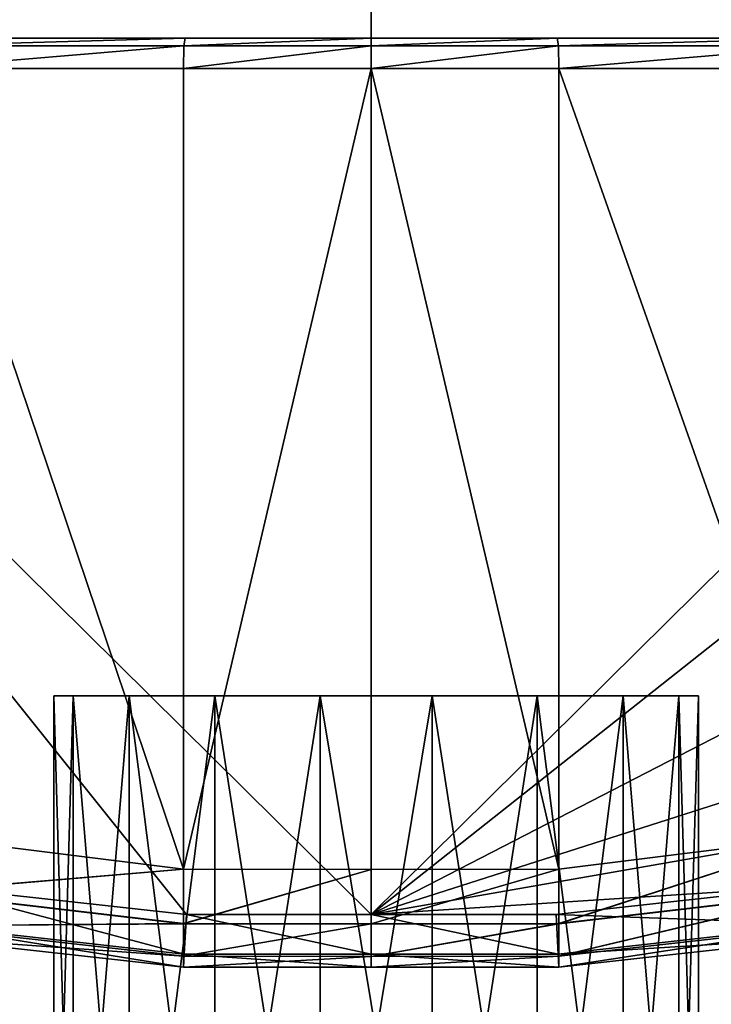
# Model space of a CAD drawing. Extents: x 0 to 1, y -0.03 to 0.04.
# Drawn here: x 0.51 to 0.51, y 0 to 0.01 of the extents above; entities that cross this region are included whole.
import ezdxf

# ---------------------------------------------------------------- set-up
doc = ezdxf.new("R2010")
doc.units = 0

msp = doc.modelspace()

# ---------------------------------------------------------------- linework, layer by layer
for points in [[(0.497882, 0.013028, 1.900527), (0.497882, 0.017595, 1.900527), (0.509982, 0.017595, 1.900527), (0.497882, 0.013028, 1.900527)], [(0.509982, 0.017595, 1.900527), (0.509982, 0.013028, 1.900527), (0.497882, 0.013028, 1.900527), (0.509982, 0.017595, 1.900527)], [(0.497882, 0.013028, 0.011724), (0.509982, 0.017595, 0.011724), (0.497882, 0.017595, 0.011724), (0.497882, 0.013028, 0.011724)], [(0.509982, 0.017595, 0.011724), (0.497882, 0.013028, 0.011724), (0.509982, 0.013028, 0.011724), (0.509982, 0.017595, 0.011724)], [(0.522082, 0.013028, 1.900527), (0.509982, 0.013028, 1.900527), (0.509982, 0.017595, 1.900527), (0.522082, 0.013028, 1.900527)], [(0.509982, 0.017595, 1.900527), (0.522082, 0.017595, 1.900527), (0.522082, 0.013028, 1.900527), (0.509982, 0.017595, 1.900527)], [(0.522082, 0.013028, 0.011724), (0.509982, 0.017595, 0.011724), (0.509982, 0.013028, 0.011724), (0.522082, 0.013028, 0.011724)], [(0.509982, 0.017595, 0.011724), (0.522082, 0.013028, 0.011724), (0.522082, 0.017595, 0.011724), (0.509982, 0.017595, 0.011724)], [(0.521782, 0.016752, 1.902565), (0.498182, 0.016752, 1.902565), (0.498182, 0.013028, 1.903057), (0.521782, 0.016752, 1.902565)], [(0.498182, 0.013028, 1.903057), (0.521782, 0.013028, 1.903057), (0.521782, 0.016752, 1.902565), (0.498182, 0.013028, 1.903057)], [(0.521782, 0.016752, 0.009686), (0.498182, 0.013028, 0.009194), (0.498182, 0.016752, 0.009686), (0.521782, 0.016752, 0.009686)], [(0.498182, 0.013028, 0.009194), (0.521782, 0.016752, 0.009686), (0.521782, 0.013028, 0.009194), (0.498182, 0.013028, 0.009194)], [(0.509982, 0.013028, 1.869656), (0.498273, 0.013028, 1.875759), (0.497882, 0.013028, 1.879278), (0.509982, 0.013028, 1.869656)], [(0.497882, 0.013028, 1.879278), (0.497882, 0.013028, 1.900527), (0.509982, 0.013028, 1.900527), (0.497882, 0.013028, 1.879278)], [(0.509982, 0.013028, 1.869656), (0.497882, 0.013028, 1.879278), (0.509982, 0.013028, 1.900527), (0.509982, 0.013028, 1.869656)], [(0.509982, 0.013028, 0.042594), (0.497882, 0.013028, 0.032972), (0.498273, 0.013028, 0.036491), (0.509982, 0.013028, 0.042594)], [(0.497882, 0.013028, 0.032972), (0.509982, 0.013028, 0.011724), (0.497882, 0.013028, 0.011724), (0.497882, 0.013028, 0.032972)], [(0.509982, 0.013028, 0.042594), (0.509982, 0.013028, 0.011724), (0.497882, 0.013028, 0.032972), (0.509982, 0.013028, 0.042594)], [(0.498182, 0.013028, 1.903057), (0.504063, 0.001744, 1.903057), (0.507521, 0.00136, 1.903057), (0.498182, 0.013028, 1.903057)], [(0.498182, 0.013028, 1.903057), (0.507521, 0.00136, 1.903057), (0.509982, 0.00136, 1.903057), (0.498182, 0.013028, 1.903057)], [(0.521782, 0.013028, 1.903057), (0.498182, 0.013028, 1.903057), (0.509982, 0.00136, 1.903057), (0.521782, 0.013028, 1.903057)], [(0.498182, 0.013028, 0.009194), (0.507521, 0.00136, 0.009194), (0.504063, 0.001744, 0.009194), (0.498182, 0.013028, 0.009194)], [(0.498182, 0.013028, 0.009194), (0.509982, 0.00136, 0.009194), (0.507521, 0.00136, 0.009194), (0.498182, 0.013028, 0.009194)], [(0.521782, 0.013028, 0.009194), (0.509982, 0.00136, 0.009194), (0.498182, 0.013028, 0.009194), (0.521782, 0.013028, 0.009194)], [(0.509982, 0.013028, 1.869656), (0.499419, 0.013028, 1.873085), (0.498273, 0.013028, 1.875759), (0.509982, 0.013028, 1.869656)], [(0.509982, 0.013028, 0.042594), (0.498273, 0.013028, 0.036491), (0.499419, 0.013028, 0.039166), (0.509982, 0.013028, 0.042594)], [(0.509982, 0.013028, 1.869656), (0.501311, 0.013028, 1.871194), (0.499419, 0.013028, 1.873085), (0.509982, 0.013028, 1.869656)], [(0.509982, 0.013028, 0.042594), (0.499419, 0.013028, 0.039166), (0.501311, 0.013028, 0.041057), (0.509982, 0.013028, 0.042594)], [(0.509982, 0.013028, 1.869656), (0.503985, 0.013028, 1.870047), (0.501311, 0.013028, 1.871194), (0.509982, 0.013028, 1.869656)], [(0.509982, 0.013028, 0.042594), (0.501311, 0.013028, 0.041057), (0.503985, 0.013028, 0.042203), (0.509982, 0.013028, 0.042594)], [(0.507504, 0.013028, 1.869656), (0.507488, 0.012928, 1.869356), (0.503908, 0.012928, 1.869754), (0.507504, 0.013028, 1.869656)], [(0.503908, 0.012928, 1.869754), (0.503985, 0.013028, 1.870047), (0.507504, 0.013028, 1.869656), (0.503908, 0.012928, 1.869754)], [(0.507504, 0.013028, 0.042594), (0.503908, 0.012928, 0.042496), (0.507488, 0.012928, 0.042894), (0.507504, 0.013028, 0.042594)], [(0.503908, 0.012928, 0.042496), (0.507504, 0.013028, 0.042594), (0.503985, 0.013028, 0.042203), (0.503908, 0.012928, 0.042496)], [(0.509982, 0.013028, 1.869656), (0.507504, 0.013028, 1.869656), (0.503985, 0.013028, 1.870047), (0.509982, 0.013028, 1.869656)], [(0.509982, 0.013028, 0.042594), (0.503985, 0.013028, 0.042203), (0.507504, 0.013028, 0.042594), (0.509982, 0.013028, 0.042594)], [(0.507488, 0.012928, 1.869356), (0.507504, 0.013028, 1.869656), (0.509982, 0.013028, 1.869656), (0.507488, 0.012928, 1.869356)], [(0.509982, 0.013028, 1.869656), (0.509982, 0.012928, 1.869356), (0.507488, 0.012928, 1.869356), (0.509982, 0.013028, 1.869656)], [(0.507488, 0.012928, 0.042894), (0.509982, 0.013028, 0.042594), (0.507504, 0.013028, 0.042594), (0.507488, 0.012928, 0.042894)], [(0.509982, 0.013028, 0.042594), (0.507488, 0.012928, 0.042894), (0.509982, 0.012928, 0.042894), (0.509982, 0.013028, 0.042594)], [(0.521782, 0.010699, 1.903057), (0.521782, 0.013028, 1.903057), (0.509982, 0.00136, 1.903057), (0.521782, 0.010699, 1.903057)], [(0.51246, 0.013028, 1.869656), (0.509982, 0.013028, 1.869656), (0.509982, 0.013028, 1.900527), (0.51246, 0.013028, 1.869656)], [(0.522082, 0.013028, 1.900527), (0.51246, 0.013028, 1.869656), (0.509982, 0.013028, 1.900527), (0.522082, 0.013028, 1.900527)], [(0.509982, 0.012928, 1.869356), (0.509982, 0.013028, 1.869656), (0.51246, 0.013028, 1.869656), (0.509982, 0.012928, 1.869356)], [(0.51246, 0.013028, 1.869656), (0.512477, 0.012928, 1.869356), (0.509982, 0.012928, 1.869356), (0.51246, 0.013028, 1.869656)], [(0.521782, 0.010699, 0.009194), (0.509982, 0.00136, 0.009194), (0.521782, 0.013028, 0.009194), (0.521782, 0.010699, 0.009194)], [(0.51246, 0.013028, 0.042594), (0.509982, 0.013028, 0.011724), (0.509982, 0.013028, 0.042594), (0.51246, 0.013028, 0.042594)], [(0.522082, 0.013028, 0.011724), (0.509982, 0.013028, 0.011724), (0.51246, 0.013028, 0.042594), (0.522082, 0.013028, 0.011724)], [(0.509982, 0.012928, 0.042894), (0.51246, 0.013028, 0.042594), (0.509982, 0.013028, 0.042594), (0.509982, 0.012928, 0.042894)], [(0.51246, 0.013028, 0.042594), (0.509982, 0.012928, 0.042894), (0.512477, 0.012928, 0.042894), (0.51246, 0.013028, 0.042594)], [(0.522082, 0.013028, 1.900527), (0.515979, 0.013028, 1.870047), (0.51246, 0.013028, 1.869656), (0.522082, 0.013028, 1.900527)], [(0.512477, 0.012928, 1.869356), (0.51246, 0.013028, 1.869656), (0.515979, 0.013028, 1.870047), (0.512477, 0.012928, 1.869356)], [(0.522082, 0.013028, 0.011724), (0.51246, 0.013028, 0.042594), (0.515979, 0.013028, 0.042203), (0.522082, 0.013028, 0.011724)], [(0.512477, 0.012928, 0.042894), (0.515979, 0.013028, 0.042203), (0.51246, 0.013028, 0.042594), (0.512477, 0.012928, 0.042894)], [(0.515979, 0.013028, 1.870047), (0.516056, 0.012928, 1.869754), (0.512477, 0.012928, 1.869356), (0.515979, 0.013028, 1.870047)], [(0.515979, 0.013028, 0.042203), (0.512477, 0.012928, 0.042894), (0.516056, 0.012928, 0.042496), (0.515979, 0.013028, 0.042203)], [(0.507488, 0.012928, 1.869356), (0.507482, 0.012628, 1.869256), (0.503882, 0.012628, 1.869656), (0.507488, 0.012928, 1.869356)], [(0.503882, 0.012628, 1.869656), (0.503908, 0.012928, 1.869754), (0.507488, 0.012928, 1.869356), (0.503882, 0.012628, 1.869656)], [(0.507488, 0.012928, 0.042894), (0.503882, 0.012628, 0.042594), (0.507482, 0.012628, 0.042994), (0.507488, 0.012928, 0.042894)], [(0.503882, 0.012628, 0.042594), (0.507488, 0.012928, 0.042894), (0.503908, 0.012928, 0.042496), (0.503882, 0.012628, 0.042594)], [(0.507482, 0.012628, 1.869256), (0.507488, 0.012928, 1.869356), (0.509982, 0.012928, 1.869356), (0.507482, 0.012628, 1.869256)], [(0.509982, 0.012928, 1.869356), (0.509982, 0.012628, 1.869256), (0.507482, 0.012628, 1.869256), (0.509982, 0.012928, 1.869356)], [(0.507482, 0.012628, 0.042994), (0.509982, 0.012928, 0.042894), (0.507488, 0.012928, 0.042894), (0.507482, 0.012628, 0.042994)], [(0.509982, 0.012928, 0.042894), (0.507482, 0.012628, 0.042994), (0.509982, 0.012628, 0.042994), (0.509982, 0.012928, 0.042894)], [(0.509982, 0.012628, 1.869256), (0.509982, 0.012928, 1.869356), (0.512477, 0.012928, 1.869356), (0.509982, 0.012628, 1.869256)], [(0.512477, 0.012928, 1.869356), (0.512482, 0.012628, 1.869256), (0.509982, 0.012628, 1.869256), (0.512477, 0.012928, 1.869356)], [(0.509982, 0.012628, 0.042994), (0.512477, 0.012928, 0.042894), (0.509982, 0.012928, 0.042894), (0.509982, 0.012628, 0.042994)], [(0.512477, 0.012928, 0.042894), (0.509982, 0.012628, 0.042994), (0.512482, 0.012628, 0.042994), (0.512477, 0.012928, 0.042894)], [(0.512482, 0.012628, 1.869256), (0.512477, 0.012928, 1.869356), (0.516056, 0.012928, 1.869754), (0.512482, 0.012628, 1.869256)], [(0.512482, 0.012628, 0.042994), (0.516056, 0.012928, 0.042496), (0.512477, 0.012928, 0.042894), (0.512482, 0.012628, 0.042994)], [(0.516056, 0.012928, 1.869754), (0.516082, 0.012628, 1.869656), (0.512482, 0.012628, 1.869256), (0.516056, 0.012928, 1.869754)], [(0.516056, 0.012928, 0.042496), (0.512482, 0.012628, 0.042994), (0.516082, 0.012628, 0.042594), (0.516056, 0.012928, 0.042496)], [(0.503882, 0.012628, 1.869656), (0.507482, 0.012628, 1.869256), (0.507482, 0.001964, 1.869256), (0.503882, 0.012628, 1.869656)], [(0.507482, 0.001964, 1.869256), (0.503882, 0.002411, 1.869656), (0.503882, 0.012628, 1.869656), (0.507482, 0.001964, 1.869256)], [(0.503882, 0.012628, 0.042594), (0.507482, 0.001964, 0.042994), (0.507482, 0.012628, 0.042994), (0.503882, 0.012628, 0.042594)], [(0.507482, 0.001964, 0.042994), (0.503882, 0.012628, 0.042594), (0.503882, 0.002411, 0.042594), (0.507482, 0.001964, 0.042994)], [(0.507482, 0.001964, 1.869256), (0.507482, 0.012628, 1.869256), (0.509982, 0.012628, 1.869256), (0.507482, 0.001964, 1.869256)], [(0.509982, 0.012628, 1.869256), (0.509982, 0.00196, 1.869256), (0.507482, 0.001964, 1.869256), (0.509982, 0.012628, 1.869256)], [(0.507482, 0.001964, 0.042994), (0.509982, 0.012628, 0.042994), (0.507482, 0.012628, 0.042994), (0.507482, 0.001964, 0.042994)], [(0.509982, 0.012628, 0.042994), (0.507482, 0.001964, 0.042994), (0.509982, 0.00196, 0.042994), (0.509982, 0.012628, 0.042994)], [(0.512482, 0.001964, 1.869256), (0.509982, 0.00196, 1.869256), (0.509982, 0.012628, 1.869256), (0.512482, 0.001964, 1.869256)], [(0.509982, 0.012628, 1.869256), (0.512482, 0.012628, 1.869256), (0.512482, 0.001964, 1.869256), (0.509982, 0.012628, 1.869256)], [(0.512482, 0.001964, 0.042994), (0.509982, 0.012628, 0.042994), (0.509982, 0.00196, 0.042994), (0.512482, 0.001964, 0.042994)], [(0.509982, 0.012628, 0.042994), (0.512482, 0.001964, 0.042994), (0.512482, 0.012628, 0.042994), (0.509982, 0.012628, 0.042994)], [(0.516082, 0.002411, 1.869656), (0.512482, 0.001964, 1.869256), (0.512482, 0.012628, 1.869256), (0.516082, 0.002411, 1.869656)], [(0.512482, 0.012628, 1.869256), (0.516082, 0.012628, 1.869656), (0.516082, 0.002411, 1.869656), (0.512482, 0.012628, 1.869256)], [(0.516082, 0.002411, 0.042594), (0.512482, 0.012628, 0.042994), (0.512482, 0.001964, 0.042994), (0.516082, 0.002411, 0.042594)], [(0.512482, 0.012628, 0.042994), (0.516082, 0.002411, 0.042594), (0.516082, 0.012628, 0.042594), (0.512482, 0.012628, 0.042994)], [(0.521398, 0.00724, 1.903057), (0.521782, 0.010699, 1.903057), (0.509982, 0.00136, 1.903057), (0.521398, 0.00724, 1.903057)], [(0.521398, 0.00724, 0.009194), (0.509982, 0.00136, 0.009194), (0.521782, 0.010699, 0.009194), (0.521398, 0.00724, 0.009194)], [(0.520292, 0.00466, 1.903057), (0.521398, 0.00724, 1.903057), (0.509982, 0.00136, 1.903057), (0.520292, 0.00466, 1.903057)], [(0.520292, 0.00466, 0.009194), (0.509982, 0.00136, 0.009194), (0.521398, 0.00724, 0.009194), (0.520292, 0.00466, 0.009194)], [(0.518483, 0.00285, 1.903057), (0.520292, 0.00466, 1.903057), (0.509982, 0.00136, 1.903057), (0.518483, 0.00285, 1.903057)], [(0.518483, 0.00285, 0.009194), (0.509982, 0.00136, 0.009194), (0.520292, 0.00466, 0.009194), (0.518483, 0.00285, 0.009194)], [(0.506758, 0.004274, 1.881637), (0.506012, 0.004274, 1.882928), (0.505754, 0.004274, 1.884396), (0.506758, 0.004274, 1.881637)], [(0.505754, 0.004274, 1.884396), (0.506012, 0.004274, 1.885864), (0.506758, 0.004274, 1.887155), (0.505754, 0.004274, 1.884396)], [(0.506012, -0.004726, 1.882928), (0.505754, -0.004726, 1.884396), (0.505754, 0.004274, 1.884396), (0.506012, -0.004726, 1.882928)], [(0.505754, 0.004274, 1.884396), (0.506012, 0.004274, 1.882928), (0.506012, -0.004726, 1.882928), (0.505754, 0.004274, 1.884396)], [(0.505754, -0.004726, 1.884396), (0.506012, -0.004726, 1.885864), (0.506012, 0.004274, 1.885864), (0.505754, -0.004726, 1.884396)], [(0.506012, 0.004274, 1.885864), (0.505754, 0.004274, 1.884396), (0.505754, -0.004726, 1.884396), (0.506012, 0.004274, 1.885864)], [(0.506758, 0.004274, 0.021892), (0.505754, 0.004274, 0.019133), (0.506012, 0.004274, 0.020601), (0.506758, 0.004274, 0.021892)], [(0.505754, 0.004274, 0.019133), (0.506758, 0.004274, 0.016374), (0.506012, 0.004274, 0.017665), (0.505754, 0.004274, 0.019133)], [(0.506012, -0.004726, 0.020601), (0.505754, 0.004274, 0.019133), (0.505754, -0.004726, 0.019133), (0.506012, -0.004726, 0.020601)], [(0.505754, 0.004274, 0.019133), (0.506012, -0.004726, 0.020601), (0.506012, 0.004274, 0.020601), (0.505754, 0.004274, 0.019133)], [(0.505754, -0.004726, 0.019133), (0.506012, 0.004274, 0.017665), (0.506012, -0.004726, 0.017665), (0.505754, -0.004726, 0.019133)], [(0.506012, 0.004274, 0.017665), (0.505754, -0.004726, 0.019133), (0.505754, 0.004274, 0.019133), (0.506012, 0.004274, 0.017665)], [(0.506758, -0.004726, 1.881637), (0.506012, -0.004726, 1.882928), (0.506012, 0.004274, 1.882928), (0.506758, -0.004726, 1.881637)], [(0.506012, 0.004274, 1.882928), (0.506758, 0.004274, 1.881637), (0.506758, -0.004726, 1.881637), (0.506012, 0.004274, 1.882928)], [(0.506012, -0.004726, 1.885864), (0.506758, -0.004726, 1.887155), (0.506758, 0.004274, 1.887155), (0.506012, -0.004726, 1.885864)], [(0.506758, 0.004274, 1.887155), (0.506012, 0.004274, 1.885864), (0.506012, -0.004726, 1.885864), (0.506758, 0.004274, 1.887155)], [(0.506758, -0.004726, 0.021892), (0.506012, 0.004274, 0.020601), (0.506012, -0.004726, 0.020601), (0.506758, -0.004726, 0.021892)], [(0.506012, 0.004274, 0.020601), (0.506758, -0.004726, 0.021892), (0.506758, 0.004274, 0.021892), (0.506012, 0.004274, 0.020601)], [(0.506012, -0.004726, 0.017665), (0.506758, 0.004274, 0.016374), (0.506758, -0.004726, 0.016374), (0.506012, -0.004726, 0.017665)], [(0.506758, 0.004274, 0.016374), (0.506012, -0.004726, 0.017665), (0.506012, 0.004274, 0.017665), (0.506758, 0.004274, 0.016374)], [(0.509301, 0.004274, 1.880168), (0.5079, 0.004274, 1.880678), (0.506758, 0.004274, 1.881637), (0.509301, 0.004274, 1.880168)], [(0.506758, 0.004274, 1.887155), (0.5079, 0.004274, 1.888114), (0.509301, 0.004274, 1.888624), (0.506758, 0.004274, 1.887155)], [(0.5079, -0.004726, 1.880678), (0.506758, -0.004726, 1.881637), (0.506758, 0.004274, 1.881637), (0.5079, -0.004726, 1.880678)], [(0.506758, 0.004274, 1.881637), (0.5079, 0.004274, 1.880678), (0.5079, -0.004726, 1.880678), (0.506758, 0.004274, 1.881637)], [(0.506758, -0.004726, 1.887155), (0.5079, -0.004726, 1.888114), (0.5079, 0.004274, 1.888114), (0.506758, -0.004726, 1.887155)], [(0.5079, 0.004274, 1.888114), (0.506758, 0.004274, 1.887155), (0.506758, -0.004726, 1.887155), (0.5079, 0.004274, 1.888114)], [(0.509301, 0.004274, 0.023361), (0.506758, 0.004274, 0.021892), (0.5079, 0.004274, 0.022851), (0.509301, 0.004274, 0.023361)], [(0.506758, 0.004274, 0.016374), (0.509301, 0.004274, 0.014905), (0.5079, 0.004274, 0.015415), (0.506758, 0.004274, 0.016374)], [(0.5079, -0.004726, 0.022851), (0.506758, 0.004274, 0.021892), (0.506758, -0.004726, 0.021892), (0.5079, -0.004726, 0.022851)], [(0.506758, 0.004274, 0.021892), (0.5079, -0.004726, 0.022851), (0.5079, 0.004274, 0.022851), (0.506758, 0.004274, 0.021892)], [(0.506758, -0.004726, 0.016374), (0.5079, 0.004274, 0.015415), (0.5079, -0.004726, 0.015415), (0.506758, -0.004726, 0.016374)], [(0.5079, 0.004274, 0.015415), (0.506758, -0.004726, 0.016374), (0.506758, 0.004274, 0.016374), (0.5079, 0.004274, 0.015415)], [(0.509301, -0.004726, 1.880168), (0.5079, -0.004726, 1.880678), (0.5079, 0.004274, 1.880678), (0.509301, -0.004726, 1.880168)], [(0.5079, 0.004274, 1.880678), (0.509301, 0.004274, 1.880168), (0.509301, -0.004726, 1.880168), (0.5079, 0.004274, 1.880678)], [(0.5079, -0.004726, 1.888114), (0.509301, -0.004726, 1.888624), (0.509301, 0.004274, 1.888624), (0.5079, -0.004726, 1.888114)], [(0.509301, 0.004274, 1.888624), (0.5079, 0.004274, 1.888114), (0.5079, -0.004726, 1.888114), (0.509301, 0.004274, 1.888624)], [(0.509301, -0.004726, 0.023361), (0.5079, 0.004274, 0.022851), (0.5079, -0.004726, 0.022851), (0.509301, -0.004726, 0.023361)], [(0.5079, 0.004274, 0.022851), (0.509301, -0.004726, 0.023361), (0.509301, 0.004274, 0.023361), (0.5079, 0.004274, 0.022851)], [(0.5079, -0.004726, 0.015415), (0.509301, 0.004274, 0.014905), (0.509301, -0.004726, 0.014905), (0.5079, -0.004726, 0.015415)], [(0.509301, 0.004274, 0.014905), (0.5079, -0.004726, 0.015415), (0.5079, 0.004274, 0.015415), (0.509301, 0.004274, 0.014905)], [(0.512193, 0.004274, 1.880678), (0.510792, 0.004274, 1.880168), (0.509301, 0.004274, 1.880168), (0.512193, 0.004274, 1.880678)], [(0.509301, 0.004274, 1.888624), (0.510792, 0.004274, 1.888624), (0.512193, 0.004274, 1.888114), (0.509301, 0.004274, 1.888624)], [(0.510792, -0.004726, 1.880168), (0.509301, -0.004726, 1.880168), (0.509301, 0.004274, 1.880168), (0.510792, -0.004726, 1.880168)], [(0.509301, 0.004274, 1.880168), (0.510792, 0.004274, 1.880168), (0.510792, -0.004726, 1.880168), (0.509301, 0.004274, 1.880168)], [(0.509301, -0.004726, 1.888624), (0.510792, -0.004726, 1.888624), (0.510792, 0.004274, 1.888624), (0.509301, -0.004726, 1.888624)], [(0.510792, 0.004274, 1.888624), (0.509301, 0.004274, 1.888624), (0.509301, -0.004726, 1.888624), (0.510792, 0.004274, 1.888624)], [(0.512193, 0.004274, 0.022851), (0.509301, 0.004274, 0.023361), (0.510792, 0.004274, 0.023361), (0.512193, 0.004274, 0.022851)], [(0.509301, 0.004274, 0.014905), (0.512193, 0.004274, 0.015415), (0.510792, 0.004274, 0.014905), (0.509301, 0.004274, 0.014905)], [(0.510792, -0.004726, 0.023361), (0.509301, 0.004274, 0.023361), (0.509301, -0.004726, 0.023361), (0.510792, -0.004726, 0.023361)], [(0.509301, 0.004274, 0.023361), (0.510792, -0.004726, 0.023361), (0.510792, 0.004274, 0.023361), (0.509301, 0.004274, 0.023361)], [(0.509301, -0.004726, 0.014905), (0.510792, 0.004274, 0.014905), (0.510792, -0.004726, 0.014905), (0.509301, -0.004726, 0.014905)], [(0.510792, 0.004274, 0.014905), (0.509301, -0.004726, 0.014905), (0.509301, 0.004274, 0.014905), (0.510792, 0.004274, 0.014905)], [(0.512193, -0.004726, 1.880678), (0.510792, -0.004726, 1.880168), (0.510792, 0.004274, 1.880168), (0.512193, -0.004726, 1.880678)], [(0.510792, 0.004274, 1.880168), (0.512193, 0.004274, 1.880678), (0.512193, -0.004726, 1.880678), (0.510792, 0.004274, 1.880168)], [(0.510792, -0.004726, 1.888624), (0.512193, -0.004726, 1.888114), (0.512193, 0.004274, 1.888114), (0.510792, -0.004726, 1.888624)], [(0.512193, 0.004274, 1.888114), (0.510792, 0.004274, 1.888624), (0.510792, -0.004726, 1.888624), (0.512193, 0.004274, 1.888114)], [(0.512193, -0.004726, 0.022851), (0.510792, 0.004274, 0.023361), (0.510792, -0.004726, 0.023361), (0.512193, -0.004726, 0.022851)], [(0.510792, 0.004274, 0.023361), (0.512193, -0.004726, 0.022851), (0.512193, 0.004274, 0.022851), (0.510792, 0.004274, 0.023361)], [(0.510792, -0.004726, 0.014905), (0.512193, 0.004274, 0.015415), (0.512193, -0.004726, 0.015415), (0.510792, -0.004726, 0.014905)], [(0.512193, 0.004274, 0.015415), (0.510792, -0.004726, 0.014905), (0.510792, 0.004274, 0.014905), (0.512193, 0.004274, 0.015415)], [(0.51408, 0.004274, 1.882928), (0.513335, 0.004274, 1.881637), (0.512193, 0.004274, 1.880678), (0.51408, 0.004274, 1.882928)], [(0.512193, 0.004274, 1.888114), (0.513335, 0.004274, 1.887155), (0.51408, 0.004274, 1.885864), (0.512193, 0.004274, 1.888114)], [(0.513335, -0.004726, 1.881637), (0.512193, -0.004726, 1.880678), (0.512193, 0.004274, 1.880678), (0.513335, -0.004726, 1.881637)], [(0.512193, 0.004274, 1.880678), (0.513335, 0.004274, 1.881637), (0.513335, -0.004726, 1.881637), (0.512193, 0.004274, 1.880678)], [(0.512193, -0.004726, 1.888114), (0.513335, -0.004726, 1.887155), (0.513335, 0.004274, 1.887155), (0.512193, -0.004726, 1.888114)], [(0.513335, 0.004274, 1.887155), (0.512193, 0.004274, 1.888114), (0.512193, -0.004726, 1.888114), (0.513335, 0.004274, 1.887155)], [(0.51408, 0.004274, 0.020601), (0.512193, 0.004274, 0.022851), (0.513335, 0.004274, 0.021892), (0.51408, 0.004274, 0.020601)], [(0.512193, 0.004274, 0.015415), (0.51408, 0.004274, 0.017665), (0.513335, 0.004274, 0.016374), (0.512193, 0.004274, 0.015415)], [(0.513335, -0.004726, 0.021892), (0.512193, 0.004274, 0.022851), (0.512193, -0.004726, 0.022851), (0.513335, -0.004726, 0.021892)], [(0.512193, 0.004274, 0.022851), (0.513335, -0.004726, 0.021892), (0.513335, 0.004274, 0.021892), (0.512193, 0.004274, 0.022851)], [(0.512193, -0.004726, 0.015415), (0.513335, 0.004274, 0.016374), (0.513335, -0.004726, 0.016374), (0.512193, -0.004726, 0.015415)], [(0.513335, 0.004274, 0.016374), (0.512193, -0.004726, 0.015415), (0.512193, 0.004274, 0.015415), (0.513335, 0.004274, 0.016374)], [(0.51408, -0.004726, 1.882928), (0.513335, -0.004726, 1.881637), (0.513335, 0.004274, 1.881637), (0.51408, -0.004726, 1.882928)], [(0.513335, 0.004274, 1.881637), (0.51408, 0.004274, 1.882928), (0.51408, -0.004726, 1.882928), (0.513335, 0.004274, 1.881637)], [(0.513335, -0.004726, 1.887155), (0.51408, -0.004726, 1.885864), (0.51408, 0.004274, 1.885864), (0.513335, -0.004726, 1.887155)], [(0.51408, 0.004274, 1.885864), (0.513335, 0.004274, 1.887155), (0.513335, -0.004726, 1.887155), (0.51408, 0.004274, 1.885864)], [(0.51408, -0.004726, 0.020601), (0.513335, 0.004274, 0.021892), (0.513335, -0.004726, 0.021892), (0.51408, -0.004726, 0.020601)], [(0.513335, 0.004274, 0.021892), (0.51408, -0.004726, 0.020601), (0.51408, 0.004274, 0.020601), (0.513335, 0.004274, 0.021892)], [(0.513335, -0.004726, 0.016374), (0.51408, 0.004274, 0.017665), (0.51408, -0.004726, 0.017665), (0.513335, -0.004726, 0.016374)], [(0.51408, 0.004274, 0.017665), (0.513335, -0.004726, 0.016374), (0.513335, 0.004274, 0.016374), (0.51408, 0.004274, 0.017665)], [(0.514339, 0.004274, 1.884396), (0.51408, 0.004274, 1.882928), (0.51408, 0.004274, 1.885864), (0.514339, 0.004274, 1.884396)], [(0.514339, -0.004726, 1.884396), (0.51408, -0.004726, 1.882928), (0.51408, 0.004274, 1.882928), (0.514339, -0.004726, 1.884396)], [(0.51408, 0.004274, 1.882928), (0.514339, 0.004274, 1.884396), (0.514339, -0.004726, 1.884396), (0.51408, 0.004274, 1.882928)], [(0.51408, -0.004726, 1.885864), (0.514339, -0.004726, 1.884396), (0.514339, 0.004274, 1.884396), (0.51408, -0.004726, 1.885864)], [(0.514339, 0.004274, 1.884396), (0.51408, 0.004274, 1.885864), (0.51408, -0.004726, 1.885864), (0.514339, 0.004274, 1.884396)], [(0.514339, 0.004274, 0.019133), (0.51408, 0.004274, 0.017665), (0.51408, 0.004274, 0.020601), (0.514339, 0.004274, 0.019133)], [(0.514339, -0.004726, 0.019133), (0.51408, 0.004274, 0.020601), (0.51408, -0.004726, 0.020601), (0.514339, -0.004726, 0.019133)], [(0.51408, 0.004274, 0.020601), (0.514339, -0.004726, 0.019133), (0.514339, 0.004274, 0.019133), (0.51408, 0.004274, 0.020601)], [(0.51408, -0.004726, 0.017665), (0.514339, 0.004274, 0.019133), (0.514339, -0.004726, 0.019133), (0.51408, -0.004726, 0.017665)], [(0.514339, 0.004274, 0.019133), (0.51408, -0.004726, 0.017665), (0.51408, 0.004274, 0.017665), (0.514339, 0.004274, 0.019133)], [(0.515902, 0.001744, 1.903057), (0.518483, 0.00285, 1.903057), (0.509982, 0.00136, 1.903057), (0.515902, 0.001744, 1.903057)], [(0.515902, 0.001744, 0.009194), (0.509982, 0.00136, 0.009194), (0.518483, 0.00285, 0.009194), (0.515902, 0.001744, 0.009194)], [(0.503882, 0.00166, 1.869806), (0.503882, 0.002411, 1.869656), (0.507482, 0.001964, 1.869256), (0.503882, 0.00166, 1.869806)], [(0.503882, 0.001661, 0.042444), (0.507482, 0.001964, 0.042994), (0.503882, 0.002411, 0.042594), (0.503882, 0.001661, 0.042444)], [(0.512482, 0.001239, 1.869401), (0.512482, 0.001964, 1.869256), (0.516082, 0.002411, 1.869656), (0.512482, 0.001239, 1.869401)], [(0.516082, 0.002411, 1.869656), (0.516082, 0.00166, 1.869806), (0.512482, 0.001239, 1.869401), (0.516082, 0.002411, 1.869656)], [(0.512482, 0.00124, 0.042849), (0.516082, 0.002411, 0.042594), (0.512482, 0.001964, 0.042994), (0.512482, 0.00124, 0.042849)], [(0.516082, 0.002411, 0.042594), (0.512482, 0.00124, 0.042849), (0.516082, 0.001661, 0.042444), (0.516082, 0.002411, 0.042594)], [(0.507482, 0.001964, 1.869256), (0.507482, 0.001239, 1.869401), (0.503882, 0.00166, 1.869806), (0.507482, 0.001964, 1.869256)], [(0.507482, 0.001964, 0.042994), (0.503882, 0.001661, 0.042444), (0.507482, 0.00124, 0.042849), (0.507482, 0.001964, 0.042994)], [(0.507482, 0.001239, 1.869401), (0.507482, 0.001964, 1.869256), (0.509982, 0.00196, 1.869256), (0.507482, 0.001239, 1.869401)], [(0.507482, 0.00124, 0.042849), (0.509982, 0.00196, 0.042994), (0.507482, 0.001964, 0.042994), (0.507482, 0.00124, 0.042849)], [(0.509982, 0.00196, 1.869256), (0.509982, 0.001238, 1.869401), (0.507482, 0.001239, 1.869401), (0.509982, 0.00196, 1.869256)], [(0.509982, 0.00196, 0.042994), (0.507482, 0.00124, 0.042849), (0.509982, 0.001238, 0.04285), (0.509982, 0.00196, 0.042994)], [(0.512482, 0.001964, 1.869256), (0.512482, 0.001239, 1.869401), (0.509982, 0.001238, 1.869401), (0.512482, 0.001964, 1.869256)], [(0.509982, 0.001238, 1.869401), (0.509982, 0.00196, 1.869256), (0.512482, 0.001964, 1.869256), (0.509982, 0.001238, 1.869401)], [(0.512482, 0.001964, 0.042994), (0.509982, 0.001238, 0.04285), (0.512482, 0.00124, 0.042849), (0.512482, 0.001964, 0.042994)], [(0.509982, 0.001238, 0.04285), (0.512482, 0.001964, 0.042994), (0.509982, 0.00196, 0.042994), (0.509982, 0.001238, 0.04285)], [(0.504063, 0.001744, 1.903057), (0.503927, 0.001231, 1.902882), (0.507492, 0.000835, 1.902882), (0.504063, 0.001744, 1.903057)], [(0.504063, 0.001744, 0.009194), (0.507492, 0.000835, 0.009369), (0.503927, 0.001231, 0.009369), (0.504063, 0.001744, 0.009194)], [(0.507492, 0.000835, 1.902882), (0.507521, 0.00136, 1.903057), (0.504063, 0.001744, 1.903057), (0.507492, 0.000835, 1.902882)], [(0.507492, 0.000835, 0.009369), (0.504063, 0.001744, 0.009194), (0.507521, 0.00136, 0.009194), (0.507492, 0.000835, 0.009369)], [(0.512443, 0.00136, 1.903057), (0.515902, 0.001744, 1.903057), (0.509982, 0.00136, 1.903057), (0.512443, 0.00136, 1.903057)], [(0.512443, 0.00136, 0.009194), (0.509982, 0.00136, 0.009194), (0.515902, 0.001744, 0.009194), (0.512443, 0.00136, 0.009194)], [(0.516037, 0.001231, 1.902882), (0.515902, 0.001744, 1.903057), (0.512443, 0.00136, 1.903057), (0.516037, 0.001231, 1.902882)], [(0.516037, 0.001231, 0.009369), (0.512443, 0.00136, 0.009194), (0.515902, 0.001744, 0.009194), (0.516037, 0.001231, 0.009369)], [(0.503882, 0.00121, 0.041994), (0.507482, 0.00124, 0.042849), (0.503882, 0.001661, 0.042444), (0.503882, 0.00121, 0.041994)], [(0.503882, 0.00121, 1.870257), (0.503882, 0.00166, 1.869806), (0.507482, 0.001239, 1.869401), (0.503882, 0.00121, 1.870257)], [(0.512482, 0.000805, 0.042415), (0.516082, 0.001661, 0.042444), (0.512482, 0.00124, 0.042849), (0.512482, 0.000805, 0.042415)], [(0.516082, 0.001661, 0.042444), (0.512482, 0.000805, 0.042415), (0.516082, 0.00121, 0.041994), (0.516082, 0.001661, 0.042444)], [(0.512482, 0.000805, 1.869836), (0.512482, 0.001239, 1.869401), (0.516082, 0.00166, 1.869806), (0.512482, 0.000805, 1.869836)], [(0.516082, 0.00166, 1.869806), (0.516082, 0.00121, 1.870257), (0.512482, 0.000805, 1.869836), (0.516082, 0.00166, 1.869806)], [(0.507521, 0.00136, 1.903057), (0.507492, 0.000835, 1.902882), (0.509982, 0.000835, 1.902882), (0.507521, 0.00136, 1.903057)], [(0.507521, 0.00136, 0.009194), (0.509982, 0.000835, 0.009369), (0.507492, 0.000835, 0.009369), (0.507521, 0.00136, 0.009194)], [(0.509982, 0.000835, 1.902882), (0.509982, 0.00136, 1.903057), (0.507521, 0.00136, 1.903057), (0.509982, 0.000835, 1.902882)], [(0.509982, 0.000835, 0.009369), (0.507521, 0.00136, 0.009194), (0.509982, 0.00136, 0.009194), (0.509982, 0.000835, 0.009369)], [(0.509982, 0.00136, 1.903057), (0.509982, 0.000835, 1.902882), (0.512472, 0.000835, 1.902882), (0.509982, 0.00136, 1.903057)], [(0.512472, 0.000835, 1.902882), (0.512443, 0.00136, 1.903057), (0.509982, 0.00136, 1.903057), (0.512472, 0.000835, 1.902882)], [(0.509982, 0.00136, 0.009194), (0.512472, 0.000835, 0.009369), (0.509982, 0.000835, 0.009369), (0.509982, 0.00136, 0.009194)], [(0.512472, 0.000835, 0.009369), (0.509982, 0.00136, 0.009194), (0.512443, 0.00136, 0.009194), (0.512472, 0.000835, 0.009369)], [(0.512443, 0.00136, 1.903057), (0.512472, 0.000835, 1.902882), (0.516037, 0.001231, 1.902882), (0.512443, 0.00136, 1.903057)], [(0.512443, 0.00136, 0.009194), (0.516037, 0.001231, 0.009369), (0.512472, 0.000835, 0.009369), (0.512443, 0.00136, 0.009194)], [(0.507482, 0.00124, 0.042849), (0.503882, 0.00121, 0.041994), (0.507482, 0.000805, 0.042415), (0.507482, 0.00124, 0.042849)], [(0.507482, 0.001239, 1.869401), (0.507482, 0.000805, 1.869836), (0.503882, 0.00121, 1.870257), (0.507482, 0.001239, 1.869401)], [(0.503927, 0.001231, 1.902882), (0.503882, 0.00106, 1.902357), (0.507482, 0.00066, 1.902357), (0.503927, 0.001231, 1.902882)], [(0.503927, 0.001231, 0.009369), (0.507482, 0.00066, 0.009894), (0.503882, 0.00106, 0.009894), (0.503927, 0.001231, 0.009369)], [(0.503882, 0.00106, 1.871007), (0.503882, 0.00121, 1.870257), (0.507482, 0.000805, 1.869836), (0.503882, 0.00106, 1.871007)], [(0.503882, 0.00106, 0.041243), (0.507482, 0.000805, 0.042415), (0.503882, 0.00121, 0.041994), (0.503882, 0.00106, 0.041243)], [(0.507482, 0.00066, 1.902357), (0.507492, 0.000835, 1.902882), (0.503927, 0.001231, 1.902882), (0.507482, 0.00066, 1.902357)], [(0.507482, 0.00066, 0.009894), (0.503927, 0.001231, 0.009369), (0.507492, 0.000835, 0.009369), (0.507482, 0.00066, 0.009894)], [(0.507482, 0.000805, 0.042415), (0.509982, 0.001238, 0.04285), (0.507482, 0.00124, 0.042849), (0.507482, 0.000805, 0.042415)], [(0.507482, 0.000805, 1.869836), (0.507482, 0.001239, 1.869401), (0.509982, 0.001238, 1.869401), (0.507482, 0.000805, 1.869836)], [(0.509982, 0.001238, 1.869401), (0.509982, 0.000804, 1.869834), (0.507482, 0.000805, 1.869836), (0.509982, 0.001238, 1.869401)], [(0.509982, 0.001238, 0.04285), (0.507482, 0.000805, 0.042415), (0.509982, 0.000804, 0.042416), (0.509982, 0.001238, 0.04285)], [(0.512482, 0.00124, 0.042849), (0.509982, 0.000804, 0.042416), (0.512482, 0.000805, 0.042415), (0.512482, 0.00124, 0.042849)], [(0.509982, 0.000804, 0.042416), (0.512482, 0.00124, 0.042849), (0.509982, 0.001238, 0.04285), (0.509982, 0.000804, 0.042416)], [(0.512482, 0.001239, 1.869401), (0.512482, 0.000805, 1.869836), (0.509982, 0.000804, 1.869834), (0.512482, 0.001239, 1.869401)], [(0.509982, 0.000804, 1.869834), (0.509982, 0.001238, 1.869401), (0.512482, 0.001239, 1.869401), (0.509982, 0.000804, 1.869834)], [(0.516082, 0.00106, 1.902357), (0.516037, 0.001231, 1.902882), (0.512472, 0.000835, 1.902882), (0.516082, 0.00106, 1.902357)], [(0.516082, 0.00106, 0.009894), (0.512472, 0.000835, 0.009369), (0.516037, 0.001231, 0.009369), (0.516082, 0.00106, 0.009894)], [(0.512482, 0.00066, 1.87056), (0.512482, 0.000805, 1.869836), (0.516082, 0.00121, 1.870257), (0.512482, 0.00066, 1.87056)], [(0.516082, 0.00121, 1.870257), (0.516082, 0.00106, 1.871007), (0.512482, 0.00066, 1.87056), (0.516082, 0.00121, 1.870257)], [(0.512482, 0.00066, 0.04169), (0.516082, 0.00121, 0.041994), (0.512482, 0.000805, 0.042415), (0.512482, 0.00066, 0.04169)], [(0.516082, 0.00121, 0.041994), (0.512482, 0.00066, 0.04169), (0.516082, 0.00106, 0.041243), (0.516082, 0.00121, 0.041994)], [(0.503882, 0.00106, 1.871007), (0.507482, 0.00066, 1.87056), (0.507482, 0.00066, 1.902357), (0.503882, 0.00106, 1.871007)], [(0.507482, 0.00066, 1.902357), (0.503882, 0.00106, 1.902357), (0.503882, 0.00106, 1.871007), (0.507482, 0.00066, 1.902357)], [(0.507482, 0.000805, 1.869836), (0.507482, 0.00066, 1.87056), (0.503882, 0.00106, 1.871007), (0.507482, 0.000805, 1.869836)], [(0.503882, 0.00106, 0.041243), (0.507482, 0.00066, 0.009894), (0.507482, 0.00066, 0.04169), (0.503882, 0.00106, 0.041243)], [(0.507482, 0.00066, 0.009894), (0.503882, 0.00106, 0.041243), (0.503882, 0.00106, 0.009894), (0.507482, 0.00066, 0.009894)], [(0.507482, 0.000805, 0.042415), (0.503882, 0.00106, 0.041243), (0.507482, 0.00066, 0.04169), (0.507482, 0.000805, 0.042415)], [(0.512472, 0.000835, 1.902882), (0.512482, 0.00066, 1.902357), (0.516082, 0.00106, 1.902357), (0.512472, 0.000835, 1.902882)], [(0.512472, 0.000835, 0.009369), (0.516082, 0.00106, 0.009894), (0.512482, 0.00066, 0.009894), (0.512472, 0.000835, 0.009369)], [(0.516082, 0.00106, 1.902357), (0.512482, 0.00066, 1.902357), (0.512482, 0.00066, 1.87056), (0.516082, 0.00106, 1.902357)], [(0.512482, 0.00066, 1.87056), (0.516082, 0.00106, 1.871007), (0.516082, 0.00106, 1.902357), (0.512482, 0.00066, 1.87056)], [(0.516082, 0.00106, 0.009894), (0.512482, 0.00066, 0.04169), (0.512482, 0.00066, 0.009894), (0.516082, 0.00106, 0.009894)], [(0.512482, 0.00066, 0.04169), (0.516082, 0.00106, 0.009894), (0.516082, 0.00106, 0.041243), (0.512482, 0.00066, 0.04169)], [(0.507492, 0.000835, 1.902882), (0.507482, 0.00066, 1.902357), (0.509982, 0.00066, 1.902357), (0.507492, 0.000835, 1.902882)], [(0.507492, 0.000835, 0.009369), (0.509982, 0.00066, 0.009894), (0.507482, 0.00066, 0.009894), (0.507492, 0.000835, 0.009369)], [(0.507482, 0.00066, 1.87056), (0.507482, 0.000805, 1.869836), (0.509982, 0.000804, 1.869834), (0.507482, 0.00066, 1.87056)], [(0.507482, 0.00066, 0.04169), (0.509982, 0.000804, 0.042416), (0.507482, 0.000805, 0.042415), (0.507482, 0.00066, 0.04169)], [(0.509982, 0.000804, 1.869834), (0.509982, 0.00066, 1.870556), (0.507482, 0.00066, 1.87056), (0.509982, 0.000804, 1.869834)], [(0.509982, 0.000804, 0.042416), (0.507482, 0.00066, 0.04169), (0.509982, 0.00066, 0.041694), (0.509982, 0.000804, 0.042416)], [(0.509982, 0.00066, 1.902357), (0.509982, 0.000835, 1.902882), (0.507492, 0.000835, 1.902882), (0.509982, 0.00066, 1.902357)], [(0.509982, 0.00066, 0.009894), (0.507492, 0.000835, 0.009369), (0.509982, 0.000835, 0.009369), (0.509982, 0.00066, 0.009894)], [(0.509982, 0.000835, 1.902882), (0.509982, 0.00066, 1.902357), (0.512482, 0.00066, 1.902357), (0.509982, 0.000835, 1.902882)], [(0.512482, 0.00066, 1.902357), (0.512472, 0.000835, 1.902882), (0.509982, 0.000835, 1.902882), (0.512482, 0.00066, 1.902357)], [(0.509982, 0.000835, 0.009369), (0.512482, 0.00066, 0.009894), (0.509982, 0.00066, 0.009894), (0.509982, 0.000835, 0.009369)], [(0.512482, 0.00066, 0.009894), (0.509982, 0.000835, 0.009369), (0.512472, 0.000835, 0.009369), (0.512482, 0.00066, 0.009894)], [(0.512482, 0.000805, 1.869836), (0.512482, 0.00066, 1.87056), (0.509982, 0.00066, 1.870556), (0.512482, 0.000805, 1.869836)], [(0.509982, 0.00066, 1.870556), (0.509982, 0.000804, 1.869834), (0.512482, 0.000805, 1.869836), (0.509982, 0.00066, 1.870556)], [(0.512482, 0.000805, 0.042415), (0.509982, 0.00066, 0.041694), (0.512482, 0.00066, 0.04169), (0.512482, 0.000805, 0.042415)], [(0.509982, 0.00066, 0.041694), (0.512482, 0.000805, 0.042415), (0.509982, 0.000804, 0.042416), (0.509982, 0.00066, 0.041694)], [(0.507482, 0.00066, 1.902357), (0.507482, 0.00066, 1.87056), (0.509982, 0.00066, 1.870556), (0.507482, 0.00066, 1.902357)], [(0.509982, 0.00066, 1.870556), (0.509982, 0.00066, 1.902357), (0.507482, 0.00066, 1.902357), (0.509982, 0.00066, 1.870556)], [(0.507482, 0.00066, 0.009894), (0.509982, 0.00066, 0.041694), (0.507482, 0.00066, 0.04169), (0.507482, 0.00066, 0.009894)], [(0.509982, 0.00066, 0.041694), (0.507482, 0.00066, 0.009894), (0.509982, 0.00066, 0.009894), (0.509982, 0.00066, 0.041694)], [(0.512482, 0.00066, 1.902357), (0.509982, 0.00066, 1.902357), (0.509982, 0.00066, 1.870556), (0.512482, 0.00066, 1.902357)], [(0.509982, 0.00066, 1.870556), (0.512482, 0.00066, 1.87056), (0.512482, 0.00066, 1.902357), (0.509982, 0.00066, 1.870556)], [(0.512482, 0.00066, 0.009894), (0.509982, 0.00066, 0.041694), (0.509982, 0.00066, 0.009894), (0.512482, 0.00066, 0.009894)], [(0.509982, 0.00066, 0.041694), (0.512482, 0.00066, 0.009894), (0.512482, 0.00066, 0.04169), (0.509982, 0.00066, 0.041694)]]:
    msp.add_3dface(points)
at = {"invisible_edges": 15}
for points in [[(0.506758, 0.004274, 1.881637), (0.505754, 0.004274, 1.884396), (0.506758, 0.004274, 1.887155), (0.506758, 0.004274, 1.881637)], [(0.506758, 0.004274, 0.021892), (0.506758, 0.004274, 0.016374), (0.505754, 0.004274, 0.019133), (0.506758, 0.004274, 0.021892)], [(0.512193, 0.004274, 1.880678), (0.509301, 0.004274, 1.880168), (0.506758, 0.004274, 1.881637), (0.512193, 0.004274, 1.880678)], [(0.506758, 0.004274, 1.887155), (0.509301, 0.004274, 1.888624), (0.512193, 0.004274, 1.888114), (0.506758, 0.004274, 1.887155)], [(0.506758, 0.004274, 1.881637), (0.506758, 0.004274, 1.887155), (0.512193, 0.004274, 1.888114), (0.506758, 0.004274, 1.881637)], [(0.512193, 0.004274, 1.880678), (0.506758, 0.004274, 1.881637), (0.512193, 0.004274, 1.888114), (0.512193, 0.004274, 1.880678)], [(0.512193, 0.004274, 0.022851), (0.506758, 0.004274, 0.021892), (0.509301, 0.004274, 0.023361), (0.512193, 0.004274, 0.022851)], [(0.506758, 0.004274, 0.016374), (0.512193, 0.004274, 0.015415), (0.509301, 0.004274, 0.014905), (0.506758, 0.004274, 0.016374)], [(0.506758, 0.004274, 0.021892), (0.512193, 0.004274, 0.015415), (0.506758, 0.004274, 0.016374), (0.506758, 0.004274, 0.021892)], [(0.512193, 0.004274, 0.022851), (0.512193, 0.004274, 0.015415), (0.506758, 0.004274, 0.021892), (0.512193, 0.004274, 0.022851)], [(0.512193, 0.004274, 1.880678), (0.512193, 0.004274, 1.888114), (0.51408, 0.004274, 1.885864), (0.512193, 0.004274, 1.880678)], [(0.51408, 0.004274, 1.882928), (0.512193, 0.004274, 1.880678), (0.51408, 0.004274, 1.885864), (0.51408, 0.004274, 1.882928)], [(0.512193, 0.004274, 0.022851), (0.51408, 0.004274, 0.017665), (0.512193, 0.004274, 0.015415), (0.512193, 0.004274, 0.022851)], [(0.51408, 0.004274, 0.020601), (0.51408, 0.004274, 0.017665), (0.512193, 0.004274, 0.022851), (0.51408, 0.004274, 0.020601)]]:
    msp.add_3dface(points, dxfattribs=at)

doc.saveas('drawing.dxf')
